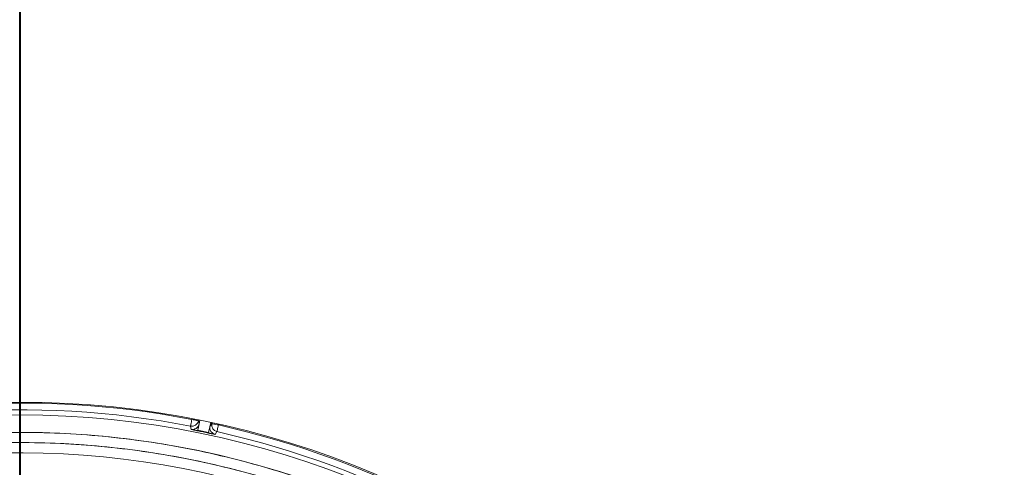
# Model space of a CAD drawing. Units: inches. Extents: x 4 to 209, y 0 to 133.
# Drawn here: x 121 to 127, y 117 to 120 of the extents above; entities that cross this region are included whole.
import ezdxf

# ---------------------------------------------------------------- set-up
doc = ezdxf.new("R2010")
doc.units = ezdxf.units.IN
doc.header["$MEASUREMENT"] = 0
doc.layers.add('TEXT', color=7, linetype='Continuous')
doc.styles.add('SLDTEXTSTYLE0', font='TXT', dxfattribs={"width": 0.75})
doc.dimstyles.new('SLDDIMSTYLE1', dxfattribs={"dimtxt": 1.25, "dimasz": 1.25, "dimexe": 0, "dimexo": 0.0625, "dimgap": 0.3125, "dimtad": 0, "dimdec": 6, "dimrnd": 1e-09, "dimzin": 12, "dimdsep": 46, "dimlunit": 5, "dimtxsty": 'SLDTEXTSTYLE0', "dimsah": 1, "dimcen": 0.09, "dimadec": 0, "dimazin": 3, "dimtfac": 1, "dimtofl": 0, "dimtmove": 0, "dimatfit": 3, "dimfxl": 1, "dimfrac": 2, "dimtolj": 1, "dimtzin": 12, "dimarcsym": 0})
doc.dimstyles.new('SLDDIMSTYLE2', dxfattribs={"dimtxt": 1.25, "dimasz": 1.25, "dimexe": 0, "dimexo": 0.0625, "dimgap": 0.3125, "dimtad": 0, "dimrnd": 1e-09, "dimzin": 12, "dimdsep": 46, "dimlunit": 5, "dimtxsty": 'SLDTEXTSTYLE0', "dimsah": 1, "dimcen": 0.09, "dimadec": 0, "dimazin": 3, "dimtfac": 1, "dimtofl": 0, "dimtmove": 0, "dimatfit": 3, "dimfxl": 1, "dimfrac": 2, "dimtolj": 1, "dimtzin": 12, "dimarcsym": 0})

# ---------------------------------------------------------------- blocks, each defined once
blk = doc.blocks.new('_D_5')
at = {"layer": 'TEXT'}
for p, q in [((121.4292, 113.1558), (121.4292, 132.7953)), ((160.4999, 129.2937), (160.4999, 132.7953)), ((121.4292, 131.7953), (138.735, 131.7953)), ((160.4999, 131.7953), (140.5822, 131.7953))]:
    blk.add_line(p, q, dxfattribs=at)
for points in [[(121.4292, 131.7953), (122.6792, 131.603), (122.6792, 131.9876)], [(160.4999, 131.7953), (159.2499, 131.9876), (159.2499, 131.603)]]:
    blk.add_solid(points, dxfattribs=at)
at = {"layer": 'TEXT', "insert": (138.735, 132.4136), "char_height": 1.25, "attachment_point": 1, "style": 'SLDTEXTSTYLE0'}
blk.add_mtext('39', dxfattribs=at)
blk = doc.blocks.new('_D_6')
at = {"layer": 'TEXT'}
for p, q in [((81.179, 113.1374), (81.179, 132.7953)), ((121.4339, 113.1588), (121.4339, 132.7953)), ((81.179, 131.7953), (99.7722, 131.7953)), ((121.4339, 131.7953), (104.6565, 131.7953))]:
    blk.add_line(p, q, dxfattribs=at)
for points in [[(81.179, 131.7953), (82.429, 131.603), (82.429, 131.9876)], [(121.4339, 131.7953), (120.1839, 131.9876), (120.1839, 131.603)]]:
    blk.add_solid(points, dxfattribs=at)
at = {"layer": 'TEXT', "insert": (99.7722, 132.4136), "char_height": 1.25, "attachment_point": 1, "style": 'SLDTEXTSTYLE0'}
blk.add_mtext('40 1/4', dxfattribs=at)

msp = doc.modelspace()

# ---------------------------------------------------------------- linework, layer by layer
at = {"color": 7, "linetype": 'Continuous', "lineweight": 15}
for p, q in [((122.4246035, 117.3094109), (122.4256284, 117.3143219)), ((122.4593397, 117.2469487), (122.4710623, 117.3053741)), ((122.4642641, 117.3067393), (122.463143, 117.3013672)), ((122.463143, 117.3013672), (122.4664928, 117.2826012)), ((122.4664934, 117.2826018), (122.463143, 117.3013672)), ((122.4710623, 117.3053741), (122.4664934, 117.2826018)), ((122.5343089, 117.2922224), (122.5216705, 117.2339383)), ((122.5293769, 117.2694764), (122.5343089, 117.2922224)), ((122.5399538, 117.2853344), (122.5410872, 117.2907645)), ((122.4171377, 117.2707571), (122.4204371, 117.2520022)), ((122.5216705, 117.2339383), (122.4593397, 117.2469487)), ((122.5399538, 117.2853344), (122.5293769, 117.2694764)), ((122.5293769, 117.2694764), (122.5399538, 117.2853332)), ((122.5593464, 117.2230077), (122.5698728, 117.2388768)), ((122.5784727, 117.2771922), (122.5795422, 117.2823172)), ((122.5795422, 117.2823172), (122.5784932, 117.2772901))]:
    msp.add_line(p, q, dxfattribs=at)
at = {"color": 7, "linetype": 'Continuous', "lineweight": 15, "flags": 128}
for points in [[(122.4246035, 117.3094109), (122.4231551, 117.3019111), (122.4217617, 117.2946963), (122.4204758, 117.2880407), (122.419347, 117.282197), (122.4184184, 117.2773881), (122.4177243, 117.2737954), (122.417292, 117.2715573), (122.4171377, 117.2707571)], [(122.463143, 117.3013672), (122.4623797, 117.3015262), (122.4601709, 117.3019873), (122.4566011, 117.3027324), (122.4518075, 117.3037332), (122.4459732, 117.3049506), (122.4393211, 117.3063392), (122.4321057, 117.3078451), (122.4246035, 117.3094109)], [(122.5784932, 117.2772901), (122.570991, 117.2788559), (122.5637757, 117.2803619), (122.5571235, 117.2817505), (122.5512892, 117.2829684), (122.5464956, 117.2839687), (122.5429258, 117.2847137), (122.540717, 117.2851748), (122.5399538, 117.2853344)], [(122.5698728, 117.2388768), (122.5700512, 117.2396717), (122.5705504, 117.2418964), (122.5713518, 117.2454662), (122.5724242, 117.2502457), (122.5737272, 117.2560525), (122.5752114, 117.2626671), (122.5768206, 117.2698366), (122.5784932, 117.2772901)]]:
    msp.add_lwpolyline(points, dxfattribs=at)
at = {"color": 7, "linetype": 'Continuous', "lineweight": 15}
for centre, radius in [((121.4338847, 112.1588446), 5.25), ((121.4291997, 112.1558279), 5.1800274), ((121.4291997, 112.1558279), 5.0787402)]:
    msp.add_circle(centre, radius, dxfattribs=at)
for centre, radius, start, end in [((121.4291997, 112.1558279), 5.2488332, 79.0680548, 109.4919452), ((121.4291997, 112.1558279), 5.2094646, 79.0680548, 109.4919452), ((122.4246033, 117.3094135), 0.0393707, 259.0692133, 348.2073338), ((122.4279537, 117.2906483), 0.0393703, 258.9934854, 348.2059097), ((121.4291997, 112.1558279), 5.1908359, 77.8517507, 78.5683148), ((122.5679168, 117.2614337), 0.0393702, 168.2124369, 257.4266861), ((122.5784936, 117.2772913), 0.0393699, 168.2134701, 257.3515724), ((121.4291997, 112.1558279), 5.2094646, 46.9280548, 77.3519452), ((121.4291997, 112.1558279), 5.2488332, 46.9280548, 77.3519452), ((121.4291997, 112.1558279), 5.019685, 31.130172, 118.869828), ((121.4291997, 112.1558279), 4.9606299, 31.130172, 118.869828), ((121.4291997, 112.1558279), 4.9606299, 31.1368956, 118.8631044)]:
    msp.add_arc(centre, radius, start, end, dxfattribs=at)
for points, knots in [([(125.8275172, 114.6951979), (125.7403268, 114.8368013), (125.5662218, 115.1195603), (125.2536512, 115.5089886), (124.9071644, 115.8682921), (124.5258287, 116.1914682), (124.1157744, 116.4753092), (123.6805949, 116.717626), (123.2225109, 116.9160294), (122.7453623, 117.0694899), (122.2543181, 117.1755842), (121.7555327, 117.2323247), (121.254305, 117.2397288), (120.7553704, 117.1979586), (120.2636288, 117.1074026), (119.7838017, 116.9692492), (119.3203768, 116.784996), (118.8776718, 116.5564769), (118.4597336, 116.2860045), (118.0704573, 115.9761239), (117.7133886, 115.6298294), (117.3918348, 115.2503106), (117.108864, 114.8410263), (116.8670033, 114.4058255), (116.6685146, 113.9484667), (116.5159613, 113.4731877), (116.4106796, 112.9859718), (116.3532751, 112.4922187), (116.3449486, 111.9955708), (116.3849947, 111.4990208), (116.4735525, 111.0067031), (116.6111849, 110.5254985), (116.7927389, 110.0577487), (116.9513595, 109.7638165), (117.0308817, 109.6164577)], [0, 0, 0, 0, 0.031254776, 0.062410672, 0.093701951, 0.125028166, 0.156269455, 0.187366008, 0.218567866, 0.250018563, 0.281496126, 0.312909871, 0.344291121, 0.375636376, 0.406936019, 0.438191618, 0.469408415, 0.500593448, 0.531754753, 0.562899878, 0.594034869, 0.625169445, 0.656316434, 0.687480809, 0.718675042, 0.749947126, 0.781221421, 0.812288861, 0.843298391, 0.87450332, 0.905850554, 0.937224942, 0.968528611, 1, 1, 1, 1]), ([(122.4204371, 117.2520022), (122.4253587, 117.2515719), (122.432926, 117.2509104), (122.4427848, 117.2539124), (122.4498992, 117.2576189), (122.4560732, 117.2627411), (122.46266, 117.2706669), (122.4649828, 117.2778989), (122.4664934, 117.2826023)], [0, 0, 0, 0, 0.239649956, 0.368479607, 0.499998287, 0.631520725, 0.760354802, 1, 1, 1, 1]), ([(122.4204371, 117.2520022), (122.4217005, 117.2515704), (122.4234904, 117.2509587), (122.437058, 117.2480162), (122.4465995, 117.246019), (122.4530427, 117.2446986), (122.4563454, 117.2440269), (122.4580203, 117.2436863)], [0, 0, 0, 0, 0.567912326, 0.804529837, 0.907940132, 0.953315578, 1, 1, 1, 1]), ([(122.4588674, 117.2435138), (122.4585794, 117.2435721), (122.4577339, 117.2437432), (122.455035, 117.2442905), (122.4498392, 117.2453517), (122.4428095, 117.2468087), (122.4325468, 117.2489823), (122.4226838, 117.2511827), (122.4212613, 117.2517016), (122.4204371, 117.2520022)], [0, 0, 0, 0, 0.0078953502, 0.0231851874, 0.0742047298, 0.1543902578, 0.2668675558, 0.5752194233, 1, 1, 1, 1]), ([(122.4593397, 117.2469487), (122.4593394, 117.2469473), (122.4593388, 117.2469439), (122.4593394, 117.2469323), (122.459339, 117.2468969), (122.4593298, 117.246759), (122.4592456, 117.2462427), (122.4590513, 117.2453568), (122.4588823, 117.2439702), (122.4588734, 117.2436966), (122.4588674, 117.2435138)], [0, 0, 0, 0, 0.0006304595, 0.0015819684, 0.0050510873, 0.0170574374, 0.0629460706, 0.247964407, 0.4973837146, 1, 1, 1, 1]), ([(122.4664934, 117.2826023), (122.4651451, 117.275744), (122.4631686, 117.2656901), (122.4606392, 117.2538999), (122.4598471, 117.2489247), (122.4593531, 117.2470872), (122.4593487, 117.24697), (122.4593332, 117.246947), (122.4593405, 117.2469407), (122.4593362, 117.2469365), (122.459338, 117.2469385), (122.4593366, 117.2469361), (122.4593387, 117.2469402), (122.4593381, 117.2469419), (122.459339, 117.2469457), (122.4593397, 117.2469487)], [0, 0, 0, 0, 0.576988331, 0.845825056, 0.989490308, 0.99778567, 0.998830294, 0.999463506, 0.999581933, 0.999591281, 0.999644161, 0.999697041, 0.999711821, 0.999771311, 1, 1, 1, 1]), ([(125.7263266, 114.7504266), (125.6392941, 114.8858695), (125.465656, 115.1560913), (125.157701, 115.5273653), (124.8187938, 115.8688154), (124.4482103, 116.1757348), (124.0504942, 116.4456897), (123.6290574, 116.6762899), (123.1876922, 116.8655694), (122.7303673, 117.0118514), (122.2611712, 117.1138301), (121.7842979, 117.1705915), (121.3040228, 117.1816046), (120.8246132, 117.1466742), (120.3502185, 117.0661669), (119.8859913, 116.9399156), (119.4336574, 116.7723607), (119.1481718, 116.6251605), (119.0050783, 116.5513795)], [0, 0, 0, 0, 0.062798973, 0.125290082, 0.18786558, 0.250376518, 0.312814975, 0.375229001, 0.437621509, 0.500000006, 0.562378505, 0.624771043, 0.687185042, 0.749623498, 0.812134471, 0.874709977, 0.937201058, 1, 1, 1, 1]), ([(122.521569, 117.2304219), (122.5232678, 117.2300582), (122.5266073, 117.2293434), (122.5330845, 117.2279668), (122.5425919, 117.2259892), (122.5561255, 117.2232751), (122.5580129, 117.2231184), (122.5593464, 117.2230077)], [0, 0, 0, 0, 0.047513201, 0.093397261, 0.19712136, 0.432748892, 1, 1, 1, 1])]:
    msp.add_open_spline(points, degree=3, knots=knots, dxfattribs=at)

# ---------------------------------------------------------------- dimensions: what is measured, and where the dimension line sits
at = {"layer": 'TEXT'}
dim = msp.add_linear_dim(base=(81.1790107, 131.7953298), p1=(121.4338847, 112.1588446), p2=(81.1790107, 112.1373872), dimstyle='SLDDIMSTYLE1', dxfattribs=at)
dim.commit()
dim.dimension.update_dxf_attribs({"geometry": '_D_6', "text_midpoint": (102.2143263, 131.7953298), "dimtype": 160})
dim = msp.add_linear_dim(base=(121.4291997, 131.7953298), p1=(160.4998847, 128.2936906), p2=(121.4291997, 112.1558279), text='39', dimstyle='SLDDIMSTYLE2', dxfattribs=at)
dim.commit()
dim.dimension.update_dxf_attribs({"geometry": '_D_5', "text_midpoint": (139.6586042, 131.7953298), "dimtype": 160})

doc.saveas('drawing.dxf')
